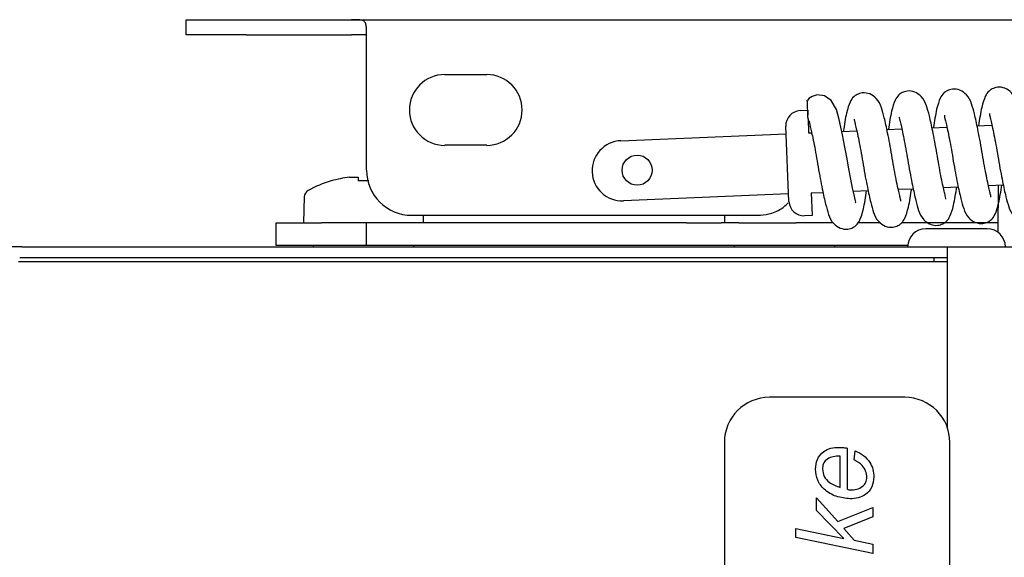
# Model space of a CAD drawing. Units: millimetres. Extents: x 21735 to 22753, y 15986 to 17003.
# Drawn here: x 22670 to 22716, y 16929 to 16955 of the extents above; entities that cross this region are included whole.
import ezdxf

# ---------------------------------------------------------------- set-up
doc = ezdxf.new("R2010")
doc.units = ezdxf.units.MM

msp = doc.modelspace()

# ---------------------------------------------------------------- linework, layer by layer
at = {"color": 7, "linetype": 'Continuous', "lineweight": 25}
for p, q in [((22677.505, 16954.006), (22677.505, 16954.72)), ((22677.505, 16954.72), (22680.362, 16954.72)), ((22680.362, 16954.72), (22685.362, 16954.72)), ((22685.362, 16954.72), (22701.148, 16954.72)), ((22701.148, 16954.72), (22702.79, 16954.72)), ((22702.79, 16954.72), (22704.074, 16954.72)), ((22704.074, 16954.72), (22706.81, 16954.72)), ((22706.81, 16954.72), (22720.362, 16954.72)), ((22680.362, 16954.006), (22677.505, 16954.006)), ((22680.362, 16954.006), (22685.362, 16954.006)), ((22686.077, 16954.006), (22685.362, 16954.006)), ((22686.077, 16947.577), (22686.077, 16954.006)), ((22689.791, 16952.113), (22691.791, 16952.113)), ((22706.679, 16950.404), (22707.036, 16950.419)), ((22707.036, 16950.419), (22707.046, 16950.187)), ((22707.054, 16950.007), (22707.081, 16949.348)), ((22706.145, 16946.092), (22705.996, 16949.66)), ((22707.081, 16949.348), (22707.225, 16949.354)), ((22708.658, 16949.414), (22709.366, 16949.444)), ((22710.799, 16949.504), (22711.507, 16949.534)), ((22712.94, 16949.594), (22713.648, 16949.624)), ((22715.081, 16949.684), (22715.789, 16949.713)), ((22698.16, 16948.974), (22706.011, 16949.303)), ((22691.791, 16948.756), (22689.791, 16948.756)), ((22684.404, 16947.064), (22684.402, 16947.07)), ((22685.265, 16947.244), (22685.684, 16947.244)), ((22685.684, 16947.244), (22685.684, 16947.064)), ((22707.201, 16946.494), (22707.765, 16946.517)), ((22709.198, 16946.577), (22709.906, 16946.607)), ((22711.339, 16946.667), (22712.047, 16946.697)), ((22713.48, 16946.757), (22714.188, 16946.787)), ((22715.621, 16946.847), (22716.329, 16946.876)), ((22716.084, 16946.866), (22716.084, 16945.791)), ((22683.12, 16946.309), (22683.077, 16945.077)), ((22706.13, 16946.449), (22698.28, 16946.12)), ((22707.201, 16946.494), (22707.246, 16945.423)), ((22716.084, 16944.62), (22716.084, 16945.791)), ((22688.22, 16945.434), (22701.148, 16945.434)), ((22688.791, 16945.077), (22688.779, 16945.434)), ((22701.148, 16945.434), (22703.337, 16945.434)), ((22703.089, 16945.434), (22703.077, 16945.077)), ((22703.337, 16945.434), (22704.621, 16945.434)), ((22704.621, 16945.434), (22704.667, 16945.434)), ((22707.246, 16945.423), (22706.889, 16945.408)), ((22681.791, 16944.006), (22681.791, 16945.077)), ((22681.791, 16945.077), (22683.934, 16945.077)), ((22686.077, 16945.077), (22683.934, 16945.077)), ((22686.077, 16944.006), (22686.077, 16945.077)), ((22701.281, 16945.077), (22686.077, 16945.077)), ((22701.281, 16945.077), (22702.923, 16945.077)), ((22703.757, 16945.077), (22702.923, 16945.077)), ((22703.757, 16945.077), (22706.493, 16945.077)), ((22708.252, 16945.077), (22706.493, 16945.077)), ((22710.491, 16945.077), (22709.419, 16945.077)), ((22716.084, 16945.077), (22711.497, 16945.077)), ((22715.57, 16944.791), (22712.641, 16944.791)), ((22669.703, 16943.934), (22655.54, 16943.934)), ((22669.703, 16943.934), (22713.68, 16943.934)), ((22683.934, 16944.006), (22681.791, 16944.006)), ((22683.541, 16944.006), (22683.541, 16943.934)), ((22686.077, 16944.006), (22683.934, 16944.006)), ((22701.281, 16944.006), (22686.077, 16944.006)), ((22688.327, 16943.934), (22688.327, 16944.006)), ((22702.923, 16944.006), (22701.281, 16944.006)), ((22703.757, 16944.006), (22702.923, 16944.006)), ((22703.541, 16944.006), (22703.541, 16943.934)), ((22706.493, 16944.006), (22703.757, 16944.006)), ((22711.787, 16944.006), (22706.493, 16944.006)), ((22708.327, 16943.934), (22708.327, 16944.006)), ((22713.68, 16935.33), (22713.68, 16943.934)), ((22713.68, 16943.934), (22717.965, 16943.934)), ((22669.6, 16943.434), (22713.68, 16943.434)), ((22713.034, 16943.434), (22713.034, 16943.22)), ((22713.68, 16943.22), (22669.551, 16943.22)), ((22711.648, 16936.791), (22705.22, 16936.791)), ((22703.077, 16934.648), (22703.077, 16896.791)), ((22708.911, 16934.382), (22708.911, 16932.441)), ((22713.791, 16896.791), (22713.791, 16934.648)), ((22708.581, 16932.513), (22708.581, 16933.991)), ((22709.24, 16933.818), (22709.287, 16934.255)), ((22707.453, 16932.017), (22708.462, 16930.888)), ((22707.453, 16931.419), (22707.453, 16932.017)), ((22708.462, 16930.888), (22710.134, 16931.564)), ((22710.134, 16931.564), (22710.134, 16931.111)), ((22708.759, 16930.093), (22707.453, 16931.419)), ((22710.134, 16931.111), (22708.759, 16930.555)), ((22706.465, 16930.559), (22708.759, 16930.093)), ((22706.465, 16930.129), (22706.465, 16930.559)), ((22708.759, 16930.555), (22709.238, 16930.001)), ((22710.134, 16929.383), (22706.465, 16930.129)), ((22709.238, 16930.001), (22710.134, 16929.814)), ((22710.134, 16929.814), (22710.134, 16929.383))]:
    msp.add_line(p, q, dxfattribs=at)
at = {"color": 7, "linetype": 'Continuous', "lineweight": 25, "flags": 128}
msp.add_lwpolyline([(22709.314, 16946.021), (22709.316, 16946.058), (22709.289, 16946.183), (22709.236, 16946.406), (22709.164, 16946.727), (22709.078, 16947.146), (22708.985, 16947.645), (22708.891, 16948.196), (22708.791, 16948.755), (22708.694, 16949.25), (22708.534, 16949.974), (22708.398, 16950.452), (22708.151, 16950.891), (22707.841, 16951.105), (22707.486, 16951.15), (22707.242, 16951.078), (22707.085, 16950.971), (22707.02, 16950.878), (22707.02, 16950.878)], dxfattribs=at)
at = {"color": 7, "linetype": 'Continuous', "lineweight": 25}
msp.add_circle((22698.934, 16947.577), 0.714, dxfattribs=at)
for centre, radius, start, end in [((22689.791, 16950.434), 1.679, 90, 270), ((22691.791, 16950.434), 1.679, 270, 90), ((22706.709, 16949.69), 0.714, 92.4, 182.4), ((22698.22, 16947.547), 1.429, 92.4, 272.4), ((22688.22, 16947.577), 2.143, 180, 270), ((22685.934, 16941.883), 5.408, 106.4607, 119.1114), ((22685.934, 16941.883), 5.402, 97.1166, 106.4498), ((22685.934, 16941.12), 5.949, 87.5917, 92.4083), ((22683.477, 16946.296), 0.357, 119.1114, 178), ((22706.859, 16946.122), 0.714, 182.4, 272.4), ((22712.641, 16943.934), 0.857, 90, 180), ((22715.57, 16943.934), 0.857, 0, 90), ((22705.22, 16934.648), 2.143, 90, 180), ((22711.648, 16934.648), 2.143, 0, 90)]:
    msp.add_arc(centre, radius, start, end, dxfattribs=at)
for points, knots in [([(22686.077, 16954.006), (22686.077, 16954.085), (22686.077, 16954.244), (22686.068, 16954.454), (22686.017, 16954.603), (22685.913, 16954.682), (22685.767, 16954.714), (22685.581, 16954.72), (22685.437, 16954.72), (22685.362, 16954.72)], [0, 0, 0, 0, 0.156883, 0.313934, 0.464527, 0.594628, 0.717351, 0.852298, 1, 1, 1, 1]), ([(22711.455, 16946.111), (22711.457, 16946.119), (22711.463, 16946.136), (22711.433, 16946.264), (22711.377, 16946.492), (22711.303, 16946.82), (22711.217, 16947.239), (22711.124, 16947.739), (22711.033, 16948.291), (22710.934, 16948.838), (22710.812, 16949.463), (22710.684, 16950.046), (22710.544, 16950.559), (22710.388, 16950.933), (22709.997, 16951.223), (22709.66, 16951.267), (22709.37, 16951.176), (22709.17, 16951.025), (22709.027, 16950.795), (22708.861, 16950.287), (22708.776, 16949.724), (22708.729, 16949.417)], [0, 0, 0, 0, 0.028709, 0.063239, 0.100715, 0.142077, 0.188016, 0.23751, 0.289492, 0.342812, 0.392724, 0.477149, 0.545831, 0.618128, 0.662606, 0.704817, 0.735369, 0.764254, 0.820978, 0.902364, 1, 1, 1, 1]), ([(22713.596, 16946.2), (22713.598, 16946.208), (22713.603, 16946.226), (22713.574, 16946.354), (22713.518, 16946.582), (22713.444, 16946.91), (22713.358, 16947.328), (22713.265, 16947.829), (22713.174, 16948.381), (22713.075, 16948.928), (22712.953, 16949.553), (22712.825, 16950.136), (22712.685, 16950.649), (22712.529, 16951.022), (22712.138, 16951.313), (22711.801, 16951.357), (22711.511, 16951.266), (22711.311, 16951.115), (22711.168, 16950.884), (22711.002, 16950.377), (22710.917, 16949.814), (22710.87, 16949.507)], [0, 0, 0, 0, 0.028709, 0.063239, 0.100715, 0.142077, 0.188016, 0.23751, 0.289492, 0.342812, 0.392724, 0.477149, 0.545831, 0.618128, 0.662606, 0.704817, 0.735369, 0.764254, 0.820978, 0.902364, 1, 1, 1, 1]), ([(22715.737, 16946.29), (22715.739, 16946.298), (22715.744, 16946.315), (22715.715, 16946.444), (22715.659, 16946.672), (22715.585, 16947), (22715.499, 16947.418), (22715.406, 16947.919), (22715.315, 16948.471), (22715.216, 16949.018), (22715.094, 16949.643), (22714.966, 16950.226), (22714.826, 16950.739), (22714.67, 16951.112), (22714.279, 16951.403), (22713.942, 16951.446), (22713.652, 16951.355), (22713.452, 16951.205), (22713.309, 16950.974), (22713.143, 16950.467), (22713.058, 16949.904), (22713.011, 16949.597)], [0, 0, 0, 0, 0.028709, 0.063239, 0.100715, 0.142077, 0.188016, 0.23751, 0.289492, 0.342812, 0.392724, 0.477149, 0.545831, 0.618128, 0.662606, 0.704817, 0.735369, 0.764254, 0.820978, 0.902364, 1, 1, 1, 1]), ([(22717.878, 16946.38), (22717.88, 16946.388), (22717.885, 16946.405), (22717.856, 16946.534), (22717.8, 16946.762), (22717.726, 16947.089), (22717.64, 16947.508), (22717.547, 16948.008), (22717.455, 16948.561), (22717.357, 16949.108), (22717.235, 16949.733), (22717.107, 16950.316), (22716.967, 16950.828), (22716.811, 16951.202), (22716.42, 16951.493), (22716.083, 16951.536), (22715.793, 16951.445), (22715.593, 16951.294), (22715.45, 16951.064), (22715.284, 16950.557), (22715.199, 16949.994), (22715.152, 16949.687)], [0, 0, 0, 0, 0.0287087, 0.0632391, 0.1007152, 0.1420772, 0.188016, 0.2375102, 0.289492, 0.3428118, 0.3927236, 0.4771486, 0.5458313, 0.6181277, 0.6626064, 0.7048169, 0.7353693, 0.7642541, 0.8209776, 0.9023643, 1, 1, 1, 1]), ([(22707.054, 16949.999), (22707.054, 16950.002), (22707.053, 16950.021), (22707.054, 16949.989), (22707.052, 16950.04), (22707.051, 16950.064), (22707.05, 16950.092), (22707.049, 16950.126), (22707.046, 16950.179), (22707.042, 16950.288), (22707.033, 16950.486), (22707.023, 16950.746), (22707.015, 16950.934), (22707.016, 16950.897), (22707.017, 16950.88)], [0, 0, 0, 0, 0.024547, 0.158126, 0.176475, 0.189729, 0.200551, 0.211371, 0.227153, 0.256043, 0.337441, 0.505776, 0.767733, 1, 1, 1, 1]), ([(22715.673, 16950.27), (22715.671, 16950.262), (22715.665, 16950.244), (22715.695, 16950.116), (22715.751, 16949.888), (22715.825, 16949.56), (22715.91, 16949.142), (22716.004, 16948.641), (22716.095, 16948.089), (22716.193, 16947.542), (22716.316, 16946.917), (22716.443, 16946.334), (22716.584, 16945.821), (22716.74, 16945.448), (22717.131, 16945.157), (22717.468, 16945.114), (22717.758, 16945.205), (22717.958, 16945.355), (22718.101, 16945.586), (22718.266, 16946.093), (22718.352, 16946.656), (22718.399, 16946.963)], [0, 0, 0, 0, 0.0287087, 0.0632391, 0.1007152, 0.1420772, 0.188016, 0.2375102, 0.289492, 0.3428118, 0.3927236, 0.4771486, 0.5458313, 0.6181277, 0.6626064, 0.7048169, 0.7353693, 0.7642541, 0.8209776, 0.9023643, 1, 1, 1, 1]), ([(22707.109, 16949.911), (22707.107, 16949.903), (22707.101, 16949.886), (22707.131, 16949.757), (22707.187, 16949.529), (22707.261, 16949.201), (22707.346, 16948.783), (22707.44, 16948.282), (22707.531, 16947.73), (22707.63, 16947.183), (22707.752, 16946.558), (22707.88, 16945.975), (22708.02, 16945.462), (22708.176, 16945.089), (22708.567, 16944.798), (22708.904, 16944.755), (22709.194, 16944.846), (22709.394, 16944.996), (22709.537, 16945.227), (22709.702, 16945.734), (22709.788, 16946.297), (22709.835, 16946.604)], [0, 0, 0, 0, 0.0287087, 0.0632391, 0.1007152, 0.1420772, 0.188016, 0.2375102, 0.289492, 0.3428118, 0.3927236, 0.4771486, 0.5458313, 0.6181277, 0.6626064, 0.7048169, 0.7353693, 0.7642541, 0.8209776, 0.9023643, 1, 1, 1, 1]), ([(22709.25, 16950.001), (22709.248, 16949.993), (22709.242, 16949.975), (22709.272, 16949.847), (22709.328, 16949.619), (22709.402, 16949.291), (22709.487, 16948.872), (22709.581, 16948.372), (22709.672, 16947.82), (22709.771, 16947.273), (22709.893, 16946.648), (22710.02, 16946.065), (22710.161, 16945.552), (22710.317, 16945.179), (22710.708, 16944.888), (22711.045, 16944.844), (22711.335, 16944.935), (22711.535, 16945.086), (22711.678, 16945.316), (22711.843, 16945.824), (22711.929, 16946.387), (22711.976, 16946.694)], [0, 0, 0, 0, 0.028709, 0.063239, 0.100715, 0.142077, 0.188016, 0.23751, 0.289492, 0.342812, 0.392724, 0.477149, 0.545831, 0.618128, 0.662606, 0.704817, 0.735369, 0.764254, 0.820978, 0.902364, 1, 1, 1, 1]), ([(22711.391, 16950.09), (22711.389, 16950.082), (22711.383, 16950.065), (22711.413, 16949.936), (22711.469, 16949.709), (22711.543, 16949.381), (22711.628, 16948.962), (22711.722, 16948.462), (22711.813, 16947.91), (22711.912, 16947.362), (22712.034, 16946.738), (22712.161, 16946.155), (22712.302, 16945.642), (22712.458, 16945.268), (22712.849, 16944.978), (22713.186, 16944.934), (22713.476, 16945.025), (22713.676, 16945.176), (22713.819, 16945.406), (22713.984, 16945.913), (22714.07, 16946.476), (22714.117, 16946.784)], [0, 0, 0, 0, 0.028709, 0.063239, 0.100715, 0.142077, 0.188016, 0.23751, 0.289492, 0.342812, 0.392724, 0.477149, 0.545831, 0.618128, 0.662606, 0.704817, 0.735369, 0.764254, 0.820978, 0.902364, 1, 1, 1, 1]), ([(22713.532, 16950.18), (22713.53, 16950.172), (22713.524, 16950.155), (22713.554, 16950.026), (22713.61, 16949.798), (22713.684, 16949.47), (22713.769, 16949.052), (22713.863, 16948.551), (22713.954, 16947.999), (22714.052, 16947.452), (22714.175, 16946.827), (22714.302, 16946.244), (22714.443, 16945.732), (22714.599, 16945.358), (22714.99, 16945.067), (22715.327, 16945.024), (22715.617, 16945.115), (22715.817, 16945.265), (22715.96, 16945.496), (22716.125, 16946.003), (22716.211, 16946.566), (22716.258, 16946.873)], [0, 0, 0, 0, 0.028709, 0.063239, 0.100715, 0.142077, 0.188016, 0.23751, 0.289492, 0.342812, 0.392724, 0.477149, 0.545831, 0.618128, 0.662606, 0.704817, 0.735369, 0.764254, 0.820978, 0.902364, 1, 1, 1, 1]), ([(22704.667, 16945.434), (22704.836, 16945.445), (22705.174, 16945.467), (22705.724, 16945.668), (22706.003, 16945.922), (22706.109, 16946.018)], [0, 0, 0, 0, 0.3816026, 0.7653737, 1, 1, 1, 1]), ([(22707.405, 16933.379), (22707.42, 16933.54), (22707.45, 16933.861), (22707.753, 16934.22), (22708.132, 16934.395), (22708.383, 16934.409), (22708.509, 16934.416)], [0, 0, 0, 0, 0.279912, 0.558779, 0.779068, 1, 1, 1, 1]), ([(22708.509, 16934.416), (22708.585, 16934.414), (22708.719, 16934.41), (22708.852, 16934.391), (22708.911, 16934.382)], [0, 0, 0, 0, 0.55989, 1, 1, 1, 1]), ([(22708.476, 16933.993), (22708.375, 16933.988), (22708.173, 16933.978), (22707.917, 16933.844), (22707.758, 16933.628), (22707.742, 16933.47), (22707.735, 16933.39)], [0, 0, 0, 0, 0.2809746, 0.5602079, 0.7799652, 1, 1, 1, 1]), ([(22708.581, 16933.991), (22708.562, 16933.991), (22708.526, 16933.992), (22708.491, 16933.993), (22708.476, 16933.993)], [0, 0, 0, 0, 0.56, 1, 1, 1, 1]), ([(22709.287, 16934.255), (22709.425, 16934.189), (22709.702, 16934.058), (22709.987, 16933.731), (22710.157, 16933.371), (22710.173, 16933.131), (22710.181, 16933.01)], [0, 0, 0, 0, 0.2792479, 0.5595649, 0.7797192, 1, 1, 1, 1]), ([(22709.852, 16932.995), (22709.838, 16933.095), (22709.81, 16933.297), (22709.609, 16933.611), (22709.38, 16933.74), (22709.24, 16933.818)], [0, 0, 0, 0, 0.280131, 0.560796, 1, 1, 1, 1]), ([(22709.056, 16931.97), (22708.831, 16931.995), (22708.383, 16932.045), (22707.828, 16932.37), (22707.468, 16932.847), (22707.426, 16933.201), (22707.405, 16933.379)], [0, 0, 0, 0, 0.280239, 0.56033, 0.780161, 1, 1, 1, 1]), ([(22707.735, 16933.39), (22707.753, 16933.268), (22707.791, 16933.023), (22708.099, 16932.682), (22708.398, 16932.577), (22708.581, 16932.513)], [0, 0, 0, 0, 0.279253, 0.559549, 1, 1, 1, 1]), ([(22710.181, 16933.01), (22710.163, 16932.849), (22710.126, 16932.526), (22709.821, 16932.164), (22709.435, 16931.996), (22709.182, 16931.979), (22709.056, 16931.97)], [0, 0, 0, 0, 0.279799, 0.558568, 0.779049, 1, 1, 1, 1]), ([(22709.056, 16932.394), (22709.161, 16932.398), (22709.37, 16932.408), (22709.639, 16932.535), (22709.821, 16932.748), (22709.841, 16932.913), (22709.852, 16932.995)], [0, 0, 0, 0, 0.281093, 0.560554, 0.780481, 1, 1, 1, 1]), ([(22708.911, 16932.441), (22708.936, 16932.427), (22708.982, 16932.402), (22709.034, 16932.396), (22709.056, 16932.394)], [0, 0, 0, 0, 0.5603385, 1, 1, 1, 1])]:
    msp.add_open_spline(points, degree=3, knots=knots, dxfattribs=at)

doc.saveas('drawing.dxf')
